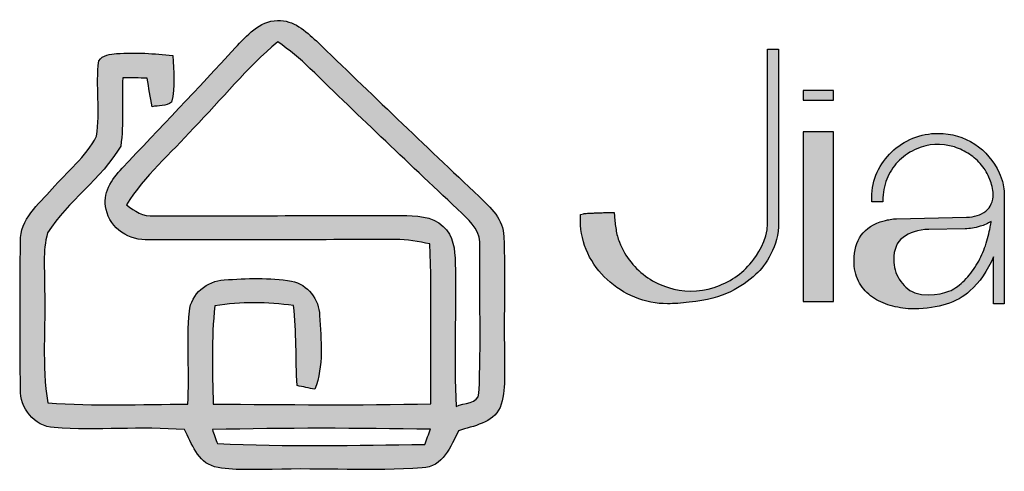
# Model space of a CAD drawing. Units: millimetres. Extents: x -567 to 26290, y -1201508 to -1073.
# Drawn here: x 17309 to 17332, y -2950 to -2939 of the extents above; entities that cross this region are included whole.
import ezdxf

# ---------------------------------------------------------------- set-up
doc = ezdxf.new("R2010")
doc.units = ezdxf.units.MM
doc.layers.add('圖層 3', color=7, linetype='Continuous', true_color=0x000000)

msp = doc.modelspace()

# ---------------------------------------------------------------- hatches: boundary and pattern name
at = {"layer": '圖層 3'}
h = msp.add_hatch(color=3, dxfattribs=at)
h.dxf.hatch_style = 2
edge = h.paths.add_edge_path()
edge.add_spline(control_points=[(17313.469, -2948.919), (17313.498, -2948.999), (17313.553, -2949.165), (17313.585, -2949.248), (17315.208, -2949.32), (17316.833, -2949.292), (17318.455, -2949.266), (17318.488, -2949.177), (17318.552, -2949), (17318.586, -2948.913), (17316.883, -2948.881), (17315.176, -2948.879), (17313.469, -2948.919)], knot_values=[0, 0, 0, 0, 1, 1, 1, 2, 2, 2, 3, 3, 3, 4, 4, 4, 4], degree=3, periodic=0)
edge = h.paths.add_edge_path()
edge.add_spline(control_points=[(17313.025, -2941.849), (17312.502, -2942.446), (17311.865, -2942.963), (17311.456, -2943.65), (17311.64, -2943.794), (17311.845, -2943.928), (17312.098, -2943.903), (17314.031, -2943.903), (17315.966, -2943.903), (17317.9, -2943.896), (17318.238, -2943.903), (17318.625, -2943.903), (17318.883, -2944.153), (17319.132, -2944.364), (17319.157, -2944.703), (17319.168, -2945.003), (17319.19, -2946.127), (17319.138, -2947.249), (17319.186, -2948.375), (17319.363, -2948.293), (17319.706, -2948.31), (17319.725, -2948.068), (17319.772, -2946.923), (17319.736, -2945.779), (17319.745, -2944.636), (17319.785, -2944.306), (17319.549, -2944.059), (17319.328, -2943.848), (17318.13, -2942.725), (17316.936, -2941.593), (17315.759, -2940.448), (17315.527, -2940.216), (17315.271, -2940.014), (17315.002, -2939.825), (17314.274, -2940.432), (17313.687, -2941.176), (17313.025, -2941.849)], knot_values=[0, 0, 0, 0, 1, 1, 1, 2, 2, 2, 3, 3, 3, 4, 4, 4, 5, 5, 5, 6, 6, 6, 7, 7, 7, 8, 8, 8, 9, 9, 9, 10, 10, 10, 11, 11, 11, 12, 12, 12, 12], degree=3, periodic=0)
edge = h.paths.add_edge_path()
edge.add_spline(control_points=[(17314.003, -2939.967), (17314.276, -2939.689), (17314.566, -2939.326), (17315, -2939.326), (17315.371, -2939.306), (17315.659, -2939.573), (17315.908, -2939.805), (17317.177, -2941.025), (17318.447, -2942.248), (17319.729, -2943.454), (17319.994, -2943.713), (17320.305, -2943.993), (17320.305, -2944.391), (17320.352, -2945.291), (17320.3, -2946.196), (17320.324, -2947.104), (17320.314, -2947.534), (17320.372, -2947.987), (17320.218, -2948.399), (17320.051, -2948.77), (17319.595, -2948.831), (17319.246, -2948.947), (17319.063, -2949.309), (17318.88, -2949.803), (17318.389, -2949.819), (17317.221, -2949.898), (17316.045, -2949.819), (17314.875, -2949.852), (17314.424, -2949.85), (17313.961, -2949.887), (17313.517, -2949.79), (17313.117, -2949.679), (17312.988, -2949.242), (17312.813, -2948.921), (17311.795, -2948.838), (17310.768, -2948.95), (17309.752, -2948.873), (17309.289, -2948.844), (17308.947, -2948.412), (17308.966, -2947.973), (17308.947, -2946.819), (17308.954, -2945.663), (17308.965, -2944.509), (17308.947, -2943.99), (17309.392, -2943.637), (17309.706, -2943.276), (17310.06, -2942.875), (17310.502, -2942.523), (17310.748, -2942.04), (17310.849, -2941.456), (17310.726, -2940.856), (17310.802, -2940.271), (17310.891, -2940.123), (17311.073, -2940.121), (17311.222, -2940.102), (17311.664, -2940.067), (17312.106, -2940.101), (17312.538, -2940.148), (17312.555, -2940.51), (17312.6, -2940.882), (17312.509, -2941.237), (17312.389, -2941.347), (17312.202, -2941.311), (17312.053, -2941.347), (17312.01, -2941.124), (17311.975, -2940.903), (17311.939, -2940.678), (17311.748, -2940.673), (17311.556, -2940.669), (17311.365, -2940.666), (17311.344, -2941.198), (17311.397, -2941.741), (17311.317, -2942.272), (17310.867, -2943.04), (17310.075, -2943.555), (17309.603, -2944.306), (17309.474, -2944.732), (17309.544, -2945.187), (17309.529, -2945.623), (17309.562, -2946.515), (17309.458, -2947.41), (17309.606, -2948.294), (17310.7, -2948.371), (17311.795, -2948.328), (17312.89, -2948.323), (17312.937, -2947.6), (17312.861, -2946.868), (17312.928, -2946.143), (17312.967, -2945.741), (17313.34, -2945.427), (17313.746, -2945.41), (17314.271, -2945.37), (17314.808, -2945.352), (17315.328, -2945.438), (17315.712, -2945.512), (17315.974, -2945.873), (17315.986, -2946.242), (17316.019, -2946.819), (17316.084, -2947.422), (17315.874, -2947.974), (17315.732, -2947.946), (17315.596, -2947.915), (17315.455, -2947.887), (17315.42, -2947.262), (17315.447, -2946.635), (17315.371, -2946.01), (17314.76, -2945.927), (17314.137, -2945.92), (17313.528, -2946.017), (17313.441, -2946.785), (17313.467, -2947.555), (17313.489, -2948.323), (17315.194, -2948.33), (17316.899, -2948.354), (17318.598, -2948.313), (17318.579, -2947.064), (17318.624, -2945.812), (17318.572, -2944.565), (17318.307, -2944.507), (17318.04, -2944.46), (17317.77, -2944.46), (17315.84, -2944.467), (17313.907, -2944.471), (17311.979, -2944.467), (17311.526, -2944.495), (17311.06, -2944.209), (17310.979, -2943.754), (17310.875, -2943.386), (17311.106, -2943.048), (17311.349, -2942.79), (17312.238, -2941.852), (17313.13, -2940.918), (17314.003, -2939.967)], knot_values=[0, 0, 0, 0, 1, 1, 1, 2, 2, 2, 3, 3, 3, 4, 4, 4, 5, 5, 5, 6, 6, 6, 7, 7, 7, 8, 8, 8, 9, 9, 9, 10, 10, 10, 11, 11, 11, 12, 12, 12, 13, 13, 13, 14, 14, 14, 15, 15, 15, 16, 16, 16, 17, 17, 17, 18, 18, 18, 19, 19, 19, 20, 20, 20, 21, 21, 21, 22, 22, 22, 23, 23, 23, 24, 24, 24, 25, 25, 25, 26, 26, 26, 27, 27, 27, 28, 28, 28, 29, 29, 29, 30, 30, 30, 31, 31, 31, 32, 32, 32, 33, 33, 33, 34, 34, 34, 35, 35, 35, 36, 36, 36, 37, 37, 37, 38, 38, 38, 39, 39, 39, 40, 40, 40, 41, 41, 41, 42, 42, 42, 43, 43, 43, 44, 44, 44, 44], degree=3, periodic=0)
h = msp.add_hatch(color=3, dxfattribs=at)
h.dxf.hatch_style = 2
edge = h.paths.add_edge_path()
edge.add_spline(control_points=[(17326.495, -2944.092), (17326.495, -2944.486), (17326.242, -2944.839), (17326.127, -2944.984), (17326.009, -2945.131), (17325.879, -2945.251), (17325.731, -2945.35), (17325.583, -2945.447), (17325.418, -2945.526), (17325.241, -2945.586), (17324.878, -2945.7), (17324.498, -2945.693), (17324.169, -2945.587), (17323.997, -2945.535), (17323.833, -2945.458), (17323.686, -2945.359), (17323.533, -2945.253), (17323.401, -2945.13), (17323.293, -2944.993), (17323.177, -2944.853), (17323.086, -2944.696), (17323.02, -2944.522), (17322.982, -2944.428), (17322.956, -2944.333), (17322.941, -2944.228), (17322.924, -2944.126), (17322.912, -2944.017), (17322.902, -2943.914), (17322.902, -2943.914), (17322.893, -2943.828), (17322.893, -2943.828), (17322.893, -2943.828), (17322.723, -2943.828), (17322.723, -2943.828), (17322.699, -2943.828), (17322.66, -2943.828), (17322.613, -2943.832), (17322.56, -2943.833), (17322.51, -2943.836), (17322.463, -2943.839), (17322.429, -2943.839), (17322.397, -2943.841), (17322.366, -2943.842), (17322.366, -2943.842), (17322.27, -2943.846), (17322.27, -2943.846), (17322.228, -2943.849), (17322.198, -2943.853), (17322.177, -2943.858), (17322.177, -2943.858), (17322.107, -2943.877), (17322.107, -2943.877), (17322.107, -2943.877), (17322.107, -2944.027), (17322.107, -2944.027), (17322.107, -2944.294), (17322.165, -2944.549), (17322.278, -2944.785), (17322.39, -2945.021), (17322.542, -2945.228), (17322.73, -2945.4), (17322.924, -2945.58), (17323.137, -2945.715), (17323.381, -2945.813), (17323.63, -2945.916), (17323.887, -2945.968), (17324.146, -2945.968), (17324.31, -2945.968), (17324.472, -2945.955), (17324.656, -2945.934), (17325.505, -2945.837), (17325.863, -2945.594), (17326.224, -2945.274), (17326.456, -2945.068), (17326.756, -2944.619), (17326.756, -2944.065), (17326.756, -2944.065), (17326.756, -2939.995), (17326.756, -2939.995), (17326.756, -2939.995), (17326.495, -2939.995), (17326.495, -2939.995), (17326.495, -2939.995), (17326.495, -2943.068), (17326.495, -2944.092)], knot_values=[0, 0, 0, 0, 1, 1, 1, 2, 2, 2, 3, 3, 3, 4, 4, 4, 5, 5, 5, 6, 6, 6, 7, 7, 7, 8, 8, 8, 9, 9, 9, 10, 10, 10, 11, 11, 11, 12, 12, 12, 13, 13, 13, 14, 14, 14, 15, 15, 15, 16, 16, 16, 17, 17, 17, 18, 18, 18, 19, 19, 19, 20, 20, 20, 21, 21, 21, 22, 22, 22, 23, 23, 23, 24, 24, 24, 25, 25, 25, 26, 26, 26, 27, 27, 27, 28, 28, 28, 28], degree=3, periodic=0)
h = msp.add_hatch(color=3, dxfattribs=at)
h.dxf.hatch_style = 2
h.paths.add_polyline_path([(17327.331, -2941.19), (17328.045, -2941.19), (17328.045, -2940.963), (17327.331, -2940.963)])
h = msp.add_hatch(color=3, dxfattribs=at)
h.dxf.hatch_style = 2
h.paths.add_polyline_path([(17327.331, -2945.916), (17328.045, -2945.916), (17328.045, -2941.936), (17327.331, -2941.936)])
h = msp.add_hatch(color=3, dxfattribs=at)
h.dxf.hatch_style = 2
edge = h.paths.add_edge_path()
edge.add_spline(control_points=[(17329.949, -2945.708), (17329.788, -2945.651), (17329.677, -2945.531), (17329.588, -2945.393), (17329.501, -2945.255), (17329.457, -2945.101), (17329.457, -2944.937), (17329.457, -2944.694), (17329.528, -2944.523), (17329.675, -2944.412), (17329.821, -2944.298), (17330.026, -2944.234), (17330.281, -2944.223), (17330.281, -2944.223), (17331.133, -2944.208), (17331.133, -2944.208), (17331.241, -2944.208), (17331.361, -2944.189), (17331.489, -2944.152), (17331.582, -2944.125), (17331.667, -2944.086), (17331.744, -2944.035), (17331.742, -2944.053), (17331.739, -2944.071), (17331.735, -2944.092), (17331.732, -2944.122), (17331.725, -2944.146), (17331.721, -2944.16), (17331.721, -2944.16), (17331.717, -2944.176), (17331.717, -2944.176), (17331.698, -2944.309), (17331.662, -2944.449), (17331.609, -2944.606), (17331.562, -2944.746), (17331.499, -2944.885), (17331.423, -2945.017), (17331.347, -2945.149), (17331.257, -2945.271), (17331.159, -2945.379), (17331.057, -2945.489), (17330.947, -2945.577), (17330.825, -2945.645), (17330.825, -2945.645), (17330.368, -2945.857), (17329.949, -2945.708)], knot_values=[0, 0, 0, 0, 1, 1, 1, 2, 2, 2, 3, 3, 3, 4, 4, 4, 5, 5, 5, 6, 6, 6, 7, 7, 7, 8, 8, 8, 9, 9, 9, 10, 10, 10, 11, 11, 11, 12, 12, 12, 13, 13, 13, 14, 14, 14, 15, 15, 15, 15], degree=3, periodic=0)
edge = h.paths.add_edge_path()
edge.add_spline(control_points=[(17331.933, -2942.895), (17331.804, -2942.618), (17331.611, -2942.392), (17331.358, -2942.223), (17331.103, -2942.056), (17330.816, -2941.971), (17330.502, -2941.971), (17330.293, -2941.971), (17330.096, -2942.01), (17329.903, -2942.088), (17329.712, -2942.166), (17329.546, -2942.274), (17329.411, -2942.407), (17329.269, -2942.542), (17329.154, -2942.703), (17329.07, -2942.884), (17328.986, -2943.066), (17328.943, -2943.266), (17328.943, -2943.479), (17328.943, -2943.479), (17328.943, -2943.574), (17328.943, -2943.574), (17328.943, -2943.574), (17329.201, -2943.574), (17329.201, -2943.574), (17329.201, -2943.574), (17329.204, -2943.483), (17329.204, -2943.483), (17329.212, -2943.299), (17329.249, -2943.138), (17329.318, -2942.991), (17329.383, -2942.845), (17329.476, -2942.713), (17329.594, -2942.598), (17329.706, -2942.488), (17329.843, -2942.398), (17330, -2942.332), (17330.275, -2942.218), (17330.56, -2942.195), (17330.882, -2942.291), (17331.012, -2942.333), (17331.127, -2942.388), (17331.234, -2942.461), (17331.339, -2942.528), (17331.434, -2942.614), (17331.52, -2942.719), (17331.599, -2942.812), (17331.663, -2942.922), (17331.71, -2943.05), (17331.733, -2943.103), (17331.749, -2943.157), (17331.767, -2943.22), (17331.782, -2943.287), (17331.79, -2943.341), (17331.79, -2943.392), (17331.79, -2943.572), (17331.732, -2943.707), (17331.619, -2943.794), (17331.493, -2943.888), (17331.346, -2943.936), (17331.168, -2943.938), (17331.168, -2943.938), (17329.521, -2943.976), (17329.521, -2943.976), (17329.478, -2943.976), (17329.425, -2943.981), (17329.375, -2943.991), (17329.331, -2943.997), (17329.294, -2944.006), (17329.263, -2944.013), (17329.263, -2944.013), (17329.229, -2944.021), (17329.229, -2944.021), (17328.985, -2944.09), (17328.811, -2944.201), (17328.693, -2944.362), (17328.581, -2944.519), (17328.525, -2944.718), (17328.525, -2944.954), (17328.525, -2945.138), (17328.561, -2945.3), (17328.631, -2945.435), (17328.698, -2945.573), (17328.794, -2945.69), (17328.913, -2945.78), (17329.033, -2945.872), (17329.165, -2945.941), (17329.318, -2945.99), (17329.475, -2946.04), (17329.629, -2946.071), (17329.796, -2946.085), (17329.796, -2946.085), (17329.945, -2946.085), (17329.945, -2946.085), (17330.502, -2946.085), (17330.94, -2945.945), (17331.246, -2945.668), (17331.473, -2945.466), (17331.658, -2945.199), (17331.797, -2944.871), (17331.797, -2944.871), (17331.797, -2945.968), (17331.797, -2945.968), (17331.797, -2945.968), (17332.052, -2945.968), (17332.052, -2945.968), (17332.052, -2945.968), (17332.052, -2943.446), (17332.052, -2943.446), (17332.052, -2943.368), (17332.038, -2943.183), (17332.011, -2943.099), (17332.011, -2943.099), (17331.955, -2942.947), (17331.933, -2942.895)], knot_values=[0, 0, 0, 0, 1, 1, 1, 2, 2, 2, 3, 3, 3, 4, 4, 4, 5, 5, 5, 6, 6, 6, 7, 7, 7, 8, 8, 8, 9, 9, 9, 10, 10, 10, 11, 11, 11, 12, 12, 12, 13, 13, 13, 14, 14, 14, 15, 15, 15, 16, 16, 16, 17, 17, 17, 18, 18, 18, 19, 19, 19, 20, 20, 20, 21, 21, 21, 22, 22, 22, 23, 23, 23, 24, 24, 24, 25, 25, 25, 26, 26, 26, 27, 27, 27, 28, 28, 28, 29, 29, 29, 30, 30, 30, 31, 31, 31, 32, 32, 32, 33, 33, 33, 34, 34, 34, 35, 35, 35, 36, 36, 36, 37, 37, 37, 38, 38, 38, 38], degree=3, periodic=0)

# ---------------------------------------------------------------- linework, layer by layer
at = {"layer": '圖層 3', "color": 3}
for points in [[(17327.331, -2941.19), (17328.045, -2941.19), (17328.045, -2940.963), (17327.331, -2940.963)], [(17327.331, -2945.916), (17328.045, -2945.916), (17328.045, -2941.936), (17327.331, -2941.936)]]:
    msp.add_lwpolyline(points, close=True, dxfattribs=at)
for points in [[(17314.003, -2939.967), (17314.276, -2939.689), (17314.566, -2939.326), (17315, -2939.326)], [(17315, -2939.326), (17315.371, -2939.306), (17315.659, -2939.573), (17315.908, -2939.805)], [(17315.002, -2939.825), (17314.274, -2940.432), (17313.687, -2941.176), (17313.025, -2941.849)], [(17315.759, -2940.448), (17315.527, -2940.216), (17315.271, -2940.014), (17315.002, -2939.825)], [(17315.908, -2939.805), (17317.177, -2941.025), (17318.447, -2942.248), (17319.729, -2943.454)], [(17310.802, -2940.271), (17310.891, -2940.123), (17311.073, -2940.121), (17311.222, -2940.102)], [(17311.222, -2940.102), (17311.664, -2940.067), (17312.106, -2940.101), (17312.538, -2940.148)], [(17311.349, -2942.79), (17312.238, -2941.852), (17313.13, -2940.918), (17314.003, -2939.967)], [(17310.748, -2942.04), (17310.849, -2941.456), (17310.726, -2940.856), (17310.802, -2940.271)], [(17312.538, -2940.148), (17312.555, -2940.51), (17312.6, -2940.882), (17312.509, -2941.237)], [(17319.328, -2943.848), (17318.13, -2942.725), (17316.936, -2941.593), (17315.759, -2940.448)], [(17311.365, -2940.666), (17311.344, -2941.198), (17311.397, -2941.741), (17311.317, -2942.272)], [(17311.939, -2940.678), (17311.748, -2940.673), (17311.556, -2940.669), (17311.365, -2940.666)], [(17312.053, -2941.347), (17312.01, -2941.124), (17311.975, -2940.903), (17311.939, -2940.678)], [(17312.509, -2941.237), (17312.389, -2941.347), (17312.202, -2941.311), (17312.053, -2941.347)], [(17313.025, -2941.849), (17312.502, -2942.446), (17311.865, -2942.963), (17311.456, -2943.65)], [(17309.706, -2943.276), (17310.06, -2942.875), (17310.502, -2942.523), (17310.748, -2942.04)], [(17311.317, -2942.272), (17310.867, -2943.04), (17310.075, -2943.555), (17309.603, -2944.306)], [(17310.979, -2943.754), (17310.875, -2943.386), (17311.106, -2943.048), (17311.349, -2942.79)], [(17308.965, -2944.509), (17308.947, -2943.99), (17309.392, -2943.637), (17309.706, -2943.276)], [(17319.729, -2943.454), (17319.994, -2943.713), (17320.305, -2943.993), (17320.305, -2944.391)], [(17311.979, -2944.467), (17311.526, -2944.495), (17311.06, -2944.209), (17310.979, -2943.754)], [(17311.456, -2943.65), (17311.64, -2943.794), (17311.845, -2943.928), (17312.098, -2943.903)], [(17312.098, -2943.903), (17314.031, -2943.903), (17315.966, -2943.903), (17317.9, -2943.896)], [(17317.9, -2943.896), (17318.238, -2943.903), (17318.625, -2943.903), (17318.883, -2944.153)], [(17319.745, -2944.636), (17319.785, -2944.306), (17319.549, -2944.059), (17319.328, -2943.848)], [(17318.883, -2944.153), (17319.132, -2944.364), (17319.157, -2944.703), (17319.168, -2945.003)], [(17308.966, -2947.973), (17308.947, -2946.819), (17308.954, -2945.663), (17308.965, -2944.509)], [(17309.603, -2944.306), (17309.474, -2944.732), (17309.544, -2945.187), (17309.529, -2945.623)], [(17317.77, -2944.46), (17315.84, -2944.467), (17313.907, -2944.471), (17311.979, -2944.467)], [(17318.572, -2944.565), (17318.307, -2944.507), (17318.04, -2944.46), (17317.77, -2944.46)], [(17320.305, -2944.391), (17320.352, -2945.291), (17320.3, -2946.196), (17320.324, -2947.104)], [(17318.598, -2948.313), (17318.579, -2947.064), (17318.624, -2945.812), (17318.572, -2944.565)], [(17319.725, -2948.068), (17319.772, -2946.923), (17319.736, -2945.779), (17319.745, -2944.636)], [(17319.168, -2945.003), (17319.19, -2946.127), (17319.138, -2947.249), (17319.186, -2948.375)], [(17312.928, -2946.143), (17312.967, -2945.741), (17313.34, -2945.427), (17313.746, -2945.41)], [(17313.746, -2945.41), (17314.271, -2945.37), (17314.808, -2945.352), (17315.328, -2945.438)], [(17315.328, -2945.438), (17315.712, -2945.512), (17315.974, -2945.873), (17315.986, -2946.242)], [(17309.529, -2945.623), (17309.562, -2946.515), (17309.458, -2947.41), (17309.606, -2948.294)], [(17313.528, -2946.017), (17313.441, -2946.785), (17313.467, -2947.555), (17313.489, -2948.323)], [(17315.371, -2946.01), (17314.76, -2945.927), (17314.137, -2945.92), (17313.528, -2946.017)], [(17315.455, -2947.887), (17315.42, -2947.262), (17315.447, -2946.635), (17315.371, -2946.01)], [(17312.89, -2948.323), (17312.937, -2947.6), (17312.861, -2946.868), (17312.928, -2946.143)], [(17315.986, -2946.242), (17316.019, -2946.819), (17316.084, -2947.422), (17315.874, -2947.974)], [(17320.324, -2947.104), (17320.314, -2947.534), (17320.372, -2947.987), (17320.218, -2948.399)], [(17309.752, -2948.873), (17309.289, -2948.844), (17308.947, -2948.412), (17308.966, -2947.973)], [(17315.874, -2947.974), (17315.732, -2947.946), (17315.596, -2947.915), (17315.455, -2947.887)], [(17319.186, -2948.375), (17319.363, -2948.293), (17319.706, -2948.31), (17319.725, -2948.068)], [(17309.606, -2948.294), (17310.7, -2948.371), (17311.795, -2948.328), (17312.89, -2948.323)], [(17313.489, -2948.323), (17315.194, -2948.33), (17316.899, -2948.354), (17318.598, -2948.313)], [(17320.218, -2948.399), (17320.051, -2948.77), (17319.595, -2948.831), (17319.246, -2948.947)], [(17312.813, -2948.921), (17311.795, -2948.838), (17310.768, -2948.95), (17309.752, -2948.873)], [(17318.586, -2948.913), (17316.883, -2948.881), (17315.176, -2948.879), (17313.469, -2948.919)], [(17313.517, -2949.79), (17313.117, -2949.679), (17312.988, -2949.242), (17312.813, -2948.921)], [(17313.469, -2948.919), (17313.498, -2948.999), (17313.553, -2949.165), (17313.585, -2949.248)], [(17319.246, -2948.947), (17319.063, -2949.309), (17318.88, -2949.803), (17318.389, -2949.819)], [(17318.455, -2949.266), (17318.488, -2949.177), (17318.552, -2949), (17318.586, -2948.913)], [(17313.585, -2949.248), (17315.208, -2949.32), (17316.833, -2949.292), (17318.455, -2949.266)], [(17314.875, -2949.852), (17314.424, -2949.85), (17313.961, -2949.887), (17313.517, -2949.79)], [(17318.389, -2949.819), (17317.221, -2949.898), (17316.045, -2949.819), (17314.875, -2949.852)]]:
    msp.add_open_spline(points, degree=3, dxfattribs=at)
for points, knots in [([(17326.495, -2944.092), (17326.495, -2944.486), (17326.242, -2944.839), (17326.127, -2944.984), (17326.009, -2945.131), (17325.879, -2945.251), (17325.731, -2945.35), (17325.583, -2945.447), (17325.418, -2945.526), (17325.241, -2945.586), (17324.878, -2945.7), (17324.498, -2945.693), (17324.169, -2945.587), (17323.997, -2945.535), (17323.833, -2945.458), (17323.686, -2945.359), (17323.533, -2945.253), (17323.401, -2945.13), (17323.293, -2944.993), (17323.177, -2944.853), (17323.086, -2944.696), (17323.02, -2944.522), (17322.982, -2944.428), (17322.956, -2944.333), (17322.941, -2944.228), (17322.924, -2944.126), (17322.912, -2944.017), (17322.902, -2943.914), (17322.902, -2943.914), (17322.893, -2943.828), (17322.893, -2943.828), (17322.893, -2943.828), (17322.723, -2943.828), (17322.723, -2943.828), (17322.699, -2943.828), (17322.66, -2943.828), (17322.613, -2943.832), (17322.56, -2943.833), (17322.51, -2943.836), (17322.463, -2943.839), (17322.429, -2943.839), (17322.397, -2943.841), (17322.366, -2943.842), (17322.366, -2943.842), (17322.27, -2943.846), (17322.27, -2943.846), (17322.228, -2943.849), (17322.198, -2943.853), (17322.177, -2943.858), (17322.177, -2943.858), (17322.107, -2943.877), (17322.107, -2943.877), (17322.107, -2943.877), (17322.107, -2944.027), (17322.107, -2944.027), (17322.107, -2944.294), (17322.165, -2944.549), (17322.278, -2944.785), (17322.39, -2945.021), (17322.542, -2945.228), (17322.73, -2945.4), (17322.924, -2945.58), (17323.137, -2945.715), (17323.381, -2945.813), (17323.63, -2945.916), (17323.887, -2945.968), (17324.146, -2945.968), (17324.31, -2945.968), (17324.472, -2945.955), (17324.656, -2945.934), (17325.505, -2945.837), (17325.863, -2945.594), (17326.224, -2945.274), (17326.456, -2945.068), (17326.756, -2944.619), (17326.756, -2944.065), (17326.756, -2944.065), (17326.756, -2939.995), (17326.756, -2939.995), (17326.756, -2939.995), (17326.495, -2939.995), (17326.495, -2939.995), (17326.495, -2939.995), (17326.495, -2943.068), (17326.495, -2944.092)], [0, 0, 0, 0, 1, 1, 1, 2, 2, 2, 3, 3, 3, 4, 4, 4, 5, 5, 5, 6, 6, 6, 7, 7, 7, 8, 8, 8, 9, 9, 9, 10, 10, 10, 11, 11, 11, 12, 12, 12, 13, 13, 13, 14, 14, 14, 15, 15, 15, 16, 16, 16, 17, 17, 17, 18, 18, 18, 19, 19, 19, 20, 20, 20, 21, 21, 21, 22, 22, 22, 23, 23, 23, 24, 24, 24, 25, 25, 25, 26, 26, 26, 27, 27, 27, 28, 28, 28, 28]), ([(17331.933, -2942.895), (17331.804, -2942.618), (17331.611, -2942.392), (17331.358, -2942.223), (17331.103, -2942.056), (17330.816, -2941.971), (17330.502, -2941.971), (17330.293, -2941.971), (17330.096, -2942.01), (17329.903, -2942.088), (17329.712, -2942.166), (17329.546, -2942.274), (17329.411, -2942.407), (17329.269, -2942.542), (17329.154, -2942.703), (17329.07, -2942.884), (17328.986, -2943.066), (17328.943, -2943.266), (17328.943, -2943.479), (17328.943, -2943.479), (17328.943, -2943.574), (17328.943, -2943.574), (17328.943, -2943.574), (17329.201, -2943.574), (17329.201, -2943.574), (17329.201, -2943.574), (17329.204, -2943.483), (17329.204, -2943.483), (17329.212, -2943.299), (17329.249, -2943.138), (17329.318, -2942.991), (17329.383, -2942.845), (17329.476, -2942.713), (17329.594, -2942.598), (17329.706, -2942.488), (17329.843, -2942.398), (17330, -2942.332), (17330.275, -2942.218), (17330.56, -2942.195), (17330.882, -2942.291), (17331.012, -2942.333), (17331.127, -2942.388), (17331.234, -2942.461), (17331.339, -2942.528), (17331.434, -2942.614), (17331.52, -2942.719), (17331.599, -2942.812), (17331.663, -2942.922), (17331.71, -2943.05), (17331.733, -2943.103), (17331.749, -2943.157), (17331.767, -2943.22), (17331.782, -2943.287), (17331.79, -2943.341), (17331.79, -2943.392), (17331.79, -2943.572), (17331.732, -2943.707), (17331.619, -2943.794), (17331.493, -2943.888), (17331.346, -2943.936), (17331.168, -2943.938), (17331.168, -2943.938), (17329.521, -2943.976), (17329.521, -2943.976), (17329.478, -2943.976), (17329.425, -2943.981), (17329.375, -2943.991), (17329.331, -2943.997), (17329.294, -2944.006), (17329.263, -2944.013), (17329.263, -2944.013), (17329.229, -2944.021), (17329.229, -2944.021), (17328.985, -2944.09), (17328.811, -2944.201), (17328.693, -2944.362), (17328.581, -2944.519), (17328.525, -2944.718), (17328.525, -2944.954), (17328.525, -2945.138), (17328.561, -2945.3), (17328.631, -2945.435), (17328.698, -2945.573), (17328.794, -2945.69), (17328.913, -2945.78), (17329.033, -2945.872), (17329.165, -2945.941), (17329.318, -2945.99), (17329.475, -2946.04), (17329.629, -2946.071), (17329.796, -2946.085), (17329.796, -2946.085), (17329.945, -2946.085), (17329.945, -2946.085), (17330.502, -2946.085), (17330.94, -2945.945), (17331.246, -2945.668), (17331.473, -2945.466), (17331.658, -2945.199), (17331.797, -2944.871), (17331.797, -2944.871), (17331.797, -2945.968), (17331.797, -2945.968), (17331.797, -2945.968), (17332.052, -2945.968), (17332.052, -2945.968), (17332.052, -2945.968), (17332.052, -2943.446), (17332.052, -2943.446), (17332.052, -2943.368), (17332.038, -2943.183), (17332.011, -2943.099), (17332.011, -2943.099), (17331.955, -2942.947), (17331.933, -2942.895)], [0, 0, 0, 0, 1, 1, 1, 2, 2, 2, 3, 3, 3, 4, 4, 4, 5, 5, 5, 6, 6, 6, 7, 7, 7, 8, 8, 8, 9, 9, 9, 10, 10, 10, 11, 11, 11, 12, 12, 12, 13, 13, 13, 14, 14, 14, 15, 15, 15, 16, 16, 16, 17, 17, 17, 18, 18, 18, 19, 19, 19, 20, 20, 20, 21, 21, 21, 22, 22, 22, 23, 23, 23, 24, 24, 24, 25, 25, 25, 26, 26, 26, 27, 27, 27, 28, 28, 28, 29, 29, 29, 30, 30, 30, 31, 31, 31, 32, 32, 32, 33, 33, 33, 34, 34, 34, 35, 35, 35, 36, 36, 36, 37, 37, 37, 38, 38, 38, 38]), ([(17329.949, -2945.708), (17329.788, -2945.651), (17329.677, -2945.531), (17329.588, -2945.393), (17329.501, -2945.255), (17329.457, -2945.101), (17329.457, -2944.937), (17329.457, -2944.694), (17329.528, -2944.523), (17329.675, -2944.412), (17329.821, -2944.298), (17330.026, -2944.234), (17330.281, -2944.223), (17330.281, -2944.223), (17331.133, -2944.208), (17331.133, -2944.208), (17331.241, -2944.208), (17331.361, -2944.189), (17331.489, -2944.152), (17331.582, -2944.125), (17331.667, -2944.086), (17331.744, -2944.035), (17331.742, -2944.053), (17331.739, -2944.071), (17331.735, -2944.092), (17331.732, -2944.122), (17331.725, -2944.146), (17331.721, -2944.16), (17331.721, -2944.16), (17331.717, -2944.176), (17331.717, -2944.176), (17331.698, -2944.309), (17331.662, -2944.449), (17331.609, -2944.606), (17331.562, -2944.746), (17331.499, -2944.885), (17331.423, -2945.017), (17331.347, -2945.149), (17331.257, -2945.271), (17331.159, -2945.379), (17331.057, -2945.489), (17330.947, -2945.577), (17330.825, -2945.645), (17330.825, -2945.645), (17330.368, -2945.857), (17329.949, -2945.708)], [0, 0, 0, 0, 1, 1, 1, 2, 2, 2, 3, 3, 3, 4, 4, 4, 5, 5, 5, 6, 6, 6, 7, 7, 7, 8, 8, 8, 9, 9, 9, 10, 10, 10, 11, 11, 11, 12, 12, 12, 13, 13, 13, 14, 14, 14, 15, 15, 15, 15])]:
    msp.add_open_spline(points, degree=3, knots=knots, dxfattribs=at)

doc.saveas('drawing.dxf')
